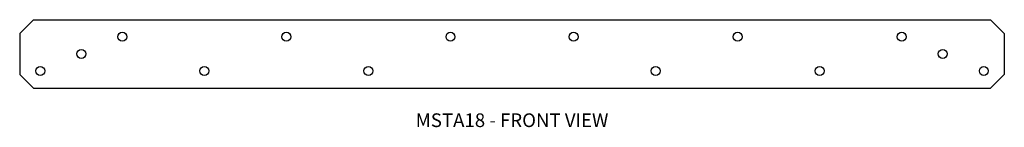
# Model space of a CAD drawing. Extents: x 0 to 18, y 0 to 2.
import ezdxf
from ezdxf.enums import TextEntityAlignment as Align

# ---------------------------------------------------------------- set-up
doc = ezdxf.new("R2010")
doc.units = 0
doc.header["$MEASUREMENT"] = 0
for name, color, linetype in [('USP', 7, 'CONTINUOUS'), ('USP-GEO', 7, 'CONTINUOUS'), ('USP-TXT', 7, 'CONTINUOUS')]:
    doc.layers.add(name, color=color, linetype=linetype)

# ---------------------------------------------------------------- blocks, each defined once
blk = doc.blocks.new('MSTA18_F')
at = {"layer": 'USP-GEO'}
for p, q in [((0.25, 1.25), (0, 1)), ((0.25, 1.25), (17.75, 1.25)), ((17.75, 1.25), (18, 1)), ((0, 1), (0, 0.25)), ((18, 1), (18, 0.25)), ((0.25, 0), (0, 0.25)), ((17.75, 0), (18, 0.25)), ((0.25, 0), (17.75, 0))]:
    blk.add_line(p, q, dxfattribs=at)
for centre in [(1.875, 0.9375), (4.875, 0.9375), (7.875, 0.9375), (10.125, 0.9375), (13.125, 0.9375), (16.125, 0.9375), (1.125, 0.625), (16.875, 0.625), (0.375, 0.3125), (3.375, 0.3125), (6.375, 0.3125), (11.625, 0.3125), (14.625, 0.3125), (17.625, 0.3125)]:
    blk.add_circle(centre, 0.082, dxfattribs=at)
at = {"layer": 'USP-TXT'}
blk.add_text('MSTA18 - FRONT VIEW', height=0.25, dxfattribs=at).set_placement((9, -0.7126), align=Align.CENTER)

msp = doc.modelspace()

# ---------------------------------------------------------------- block references
at = {"layer": 'USP'}
msp.add_blockref('MSTA18_F', (0.001, 0.713), dxfattribs=at)

doc.saveas('drawing.dxf')
